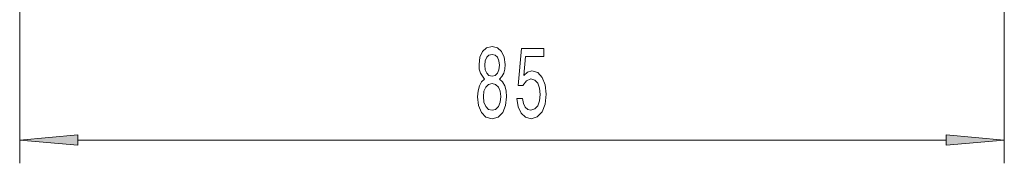
# Model space of a CAD drawing. Extents: x 0 to 210, y 0 to 297.
# Drawn here: x 47 to 89, y 94 to 100 of the extents above; entities that cross this region are included whole.
import ezdxf

# ---------------------------------------------------------------- set-up
doc = ezdxf.new("R2010")
doc.units = 0

msp = doc.modelspace()

# ---------------------------------------------------------------- linework, layer by layer
at = {"color": 7, "lineweight": 13}
for p, q in [((47.008514, 132.378677), (47.008514, 94.084671)), ((89.283508, 101.537537), (89.283508, 94.084671)), ((49.499001, 95.084671), (86.79303, 95.084671))]:
    msp.add_line(p, q, dxfattribs=at)
for points in [[(66.968704, 97.701385), (66.836426, 97.580353), (66.745651, 97.411758), (66.688591, 97.199944), (66.670441, 96.944901), (66.711929, 96.560173), (66.831238, 96.261902), (67.025772, 96.071701), (67.290321, 95.998215), (67.552277, 96.071701), (67.746803, 96.261902), (67.866112, 96.560173), (67.910202, 96.944901), (67.88945, 97.199944), (67.834991, 97.411758), (67.741615, 97.580353), (67.611938, 97.701385), (67.715683, 97.80513), (67.7883, 97.947784), (67.832397, 98.120697), (67.847961, 98.332512), (67.806458, 98.639427), (67.697525, 98.885826), (67.521156, 99.045769), (67.290321, 99.106285), (67.056892, 99.045769), (66.880524, 98.885826), (66.768997, 98.639427), (66.730087, 98.332512), (66.743057, 98.120697), (66.787155, 97.947784)], [(68.358475, 96.867096), (68.415535, 96.512627), (68.542625, 96.23597), (68.72937, 96.063057), (68.967987, 95.998215), (69.22995, 96.076027), (69.434845, 96.287842), (69.564529, 96.625015), (69.613808, 97.057297), (69.569717, 97.459312), (69.445221, 97.774872), (69.250694, 97.978043), (68.999115, 98.051529), (68.804581, 97.999657), (68.654152, 97.85701), (68.726776, 98.665359), (69.515244, 98.665359), (69.515244, 99.019829), (68.553001, 99.019829), (68.410355, 97.429054), (68.617844, 97.429054), (68.76828, 97.632217), (68.960205, 97.705711), (69.126198, 97.658157), (69.253288, 97.519829), (69.333694, 97.308014), (69.362221, 97.035675), (69.333694, 96.763344), (69.250694, 96.551529), (69.123611, 96.417526), (68.960205, 96.369972), (68.822739, 96.40023), (68.7164, 96.499657), (68.638596, 96.655273), (68.599686, 96.867096)], [(66.976486, 98.297928), (66.997238, 98.488129), (67.059479, 98.635101), (67.158043, 98.725883), (67.290321, 98.760468), (67.419998, 98.725883), (67.518562, 98.635101), (67.580811, 98.488129), (67.604156, 98.297928), (67.580811, 98.103401), (67.518562, 97.952103), (67.419998, 97.852684), (67.290321, 97.822426), (67.158043, 97.85701), (67.059479, 97.952103), (66.997238, 98.103401)], [(66.919426, 96.953545), (66.942764, 97.182655), (67.01799, 97.35556), (67.134705, 97.467957), (67.290321, 97.506859), (67.443344, 97.467957), (67.560059, 97.35556), (67.635277, 97.182655), (67.661209, 96.953545), (67.635277, 96.707153), (67.560059, 96.521271), (67.443344, 96.40023), (67.290321, 96.361328), (67.134705, 96.40023), (67.01799, 96.521271), (66.942764, 96.707153)], [(49.499001, 95.302559), (47.008514, 95.084671), (49.499001, 94.866783)], [(86.79303, 94.866783), (89.283508, 95.084671), (86.79303, 95.302559)]]:
    msp.add_lwpolyline(points, close=True, dxfattribs=at)
for points in [[(49.499001, 95.302559), (47.008514, 95.084671), (49.499001, 95.302559), (49.499001, 94.866783)], [(86.79303, 94.866783), (89.283508, 95.084671), (86.79303, 94.866783), (86.79303, 95.302559)]]:
    msp.add_solid(points, dxfattribs=at)

doc.saveas('drawing.dxf')
